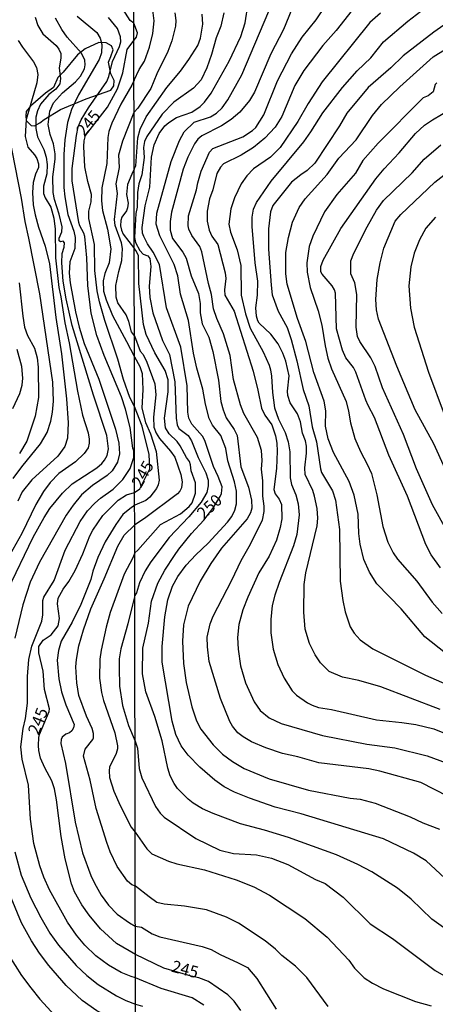
# Model space of a CAD drawing. Units: millimetres. Extents: x 180721 to 183136, y 1665964 to 1668741.
# Drawn here: x 181661 to 181749, y 1668427 to 1668635 of the extents above; entities that cross this region are included whole.
import ezdxf
from ezdxf.enums import TextEntityAlignment as Align

# ---------------------------------------------------------------- set-up
doc = ezdxf.new("R2010")
doc.units = ezdxf.units.MM
for name, color, linetype in [('IMAGEM', 7, 'Continuous'), ('V-AFLORAMENTO_ROCHOSO', 1, 'Continuous'), ('V-CURVA_DE_NIVEL', 143, 'Continuous'), ('V-CURVA_MESTRA', 1, 'Continuous'), ('V-TEXTO_DE_ALTIMETRIA', 2, 'Continuous'), ('X-LIMITE_1000', 7, 'Continuous')]:
    doc.layers.add(name, color=color, linetype=linetype)
picture_1 = doc.add_image_def('image1.jpg', size_in_pixel=(4023, 4627))

msp = doc.modelspace()

# ---------------------------------------------------------------- linework, layer by layer
at = {"layer": 'V-AFLORAMENTO_ROCHOSO'}
msp.add_lwpolyline([(181666.41, 1668614.26), (181669.86, 1668616.37), (181675.25, 1668618.64), (181680.47, 1668620.41), (181681.14, 1668621.37), (181681.23, 1668622.51), (181680.51, 1668623.86), (181680.01, 1668626.34), (181680.51, 1668627.52), (181680.97, 1668628.95), (181680.64, 1668629.83), (181679.54, 1668630.46), (181677.98, 1668630.51), (181675.04, 1668629.16), (181673.48, 1668627.9), (181670.41, 1668624.28), (181669.27, 1668623.1), (181668.34, 1668621), (181666.66, 1668619.78), (181663.5, 1668617.09), (181662.62, 1668615.95), (181662.53, 1668615.03), (181662.58, 1668614.06), (181663.63, 1668613.01), (181664.34, 1668612.88), (181665.5, 1668613.52), (181666.41, 1668614.26)], close=True, dxfattribs=at)
at = {"layer": 'V-CURVA_DE_NIVEL'}
for points in [[(181685.4, 1668622.58), (181686.5, 1668624.83), (181687.64, 1668626.55), (181688.69, 1668629.51), (181689.4, 1668632.43), (181689.66, 1668635.1), (181689.4, 1668637.33), (181687.81, 1668642.4), (181685.66, 1668646.78), (181685.34, 1668648.06)], [(181754.06, 1668451.3), (181747.17, 1668457.72), (181744.47, 1668459.29), (181738.14, 1668462.36), (181720.75, 1668467.64), (181715.25, 1668469.01), (181709.8, 1668470.9), (181706.62, 1668472.19), (181704.45, 1668473.35), (181702.48, 1668474.72), (181699.28, 1668477.47), (181696.83, 1668480.01), (181695.39, 1668481.98), (181694.21, 1668484.35), (181693.44, 1668487.22), (181691.37, 1668499.67), (181691.33, 1668502.94), (181691.93, 1668509.21), (181692.53, 1668512.83), (181693.52, 1668515.73), (181694.66, 1668517.75), (181696.44, 1668520.11), (181698.48, 1668522.32), (181701.06, 1668524.77), (181705.18, 1668529.23), (181706.04, 1668530.42), (181706.7, 1668531.75), (181707.05, 1668533.08), (181707.05, 1668535.78), (181706.62, 1668537.76), (181705.2, 1668542.14), (181704.79, 1668544.8), (181703.74, 1668547.51), (181701.98, 1668549.7), (181701.29, 1668551.07), (181700.52, 1668554.16), (181699.96, 1668557.29), (181698.67, 1668561.76), (181697.99, 1668564.89), (181696.91, 1668571.81), (181695.2, 1668577.39), (181694.64, 1668581.21), (181693.87, 1668583.62), (181690.86, 1668589.67), (181690.09, 1668592.16), (181690.2, 1668594.44), (181693.26, 1668605.38), (181694.98, 1668609.85), (181695.99, 1668611.65), (181698.09, 1668613.69), (181701.55, 1668614.78), (181702.84, 1668615.58), (181704.04, 1668616.69), (181705.26, 1668618.39), (181708.16, 1668623.68), (181715.63, 1668641.32)], [(181719.37, 1668639.09), (181716.97, 1668633.29), (181714.3, 1668628.14), (181710.87, 1668620.03), (181709.84, 1668618.27), (181707.75, 1668615.82), (181705.93, 1668614.23), (181703.89, 1668612.94), (181699.71, 1668610.83), (181698.89, 1668610.12), (181698.16, 1668609.12), (181696.78, 1668606.33), (181695.8, 1668603.73), (181693.35, 1668594.69), (181693.05, 1668592.72), (181693.01, 1668590.91), (181693.56, 1668589.09), (181695.73, 1668586.23), (181696.4, 1668584.97), (181697.51, 1668581.25), (181699.02, 1668577.52), (181699.4, 1668575.41), (181699.36, 1668573.44), (181699.83, 1668571.12), (181701.21, 1668568.29), (181702.02, 1668565.24), (181703.23, 1668559.18), (181703.78, 1668554.72), (181704.21, 1668552.96), (181704.86, 1668551.24), (181706.57, 1668548.79), (181707.18, 1668547.51), (181707.99, 1668540.89), (181709.58, 1668536.6), (181710.22, 1668533.89), (181710.27, 1668532.18), (181710.01, 1668531.15), (181709.34, 1668529.9), (181703.87, 1668523.7), (181701.61, 1668520.46), (181699.36, 1668516.72), (181696.87, 1668511.44), (181695.88, 1668507.53), (181695.67, 1668504.05), (181695.84, 1668499.39), (181696.44, 1668495.35), (181697.6, 1668490.18), (181698.63, 1668487.26), (181699.53, 1668485.5), (181702.11, 1668482.16), (181704.11, 1668480.2), (181706.19, 1668478.67), (181708.68, 1668477.21), (181713.96, 1668474.98), (181722.29, 1668472.62), (181731.09, 1668470.9), (181733.22, 1668470.69), (181736.38, 1668469.9), (181743.78, 1668466.98), (181746.42, 1668465.71), (181749.94, 1668464.38)], [(181750.12, 1668489.62), (181737.6, 1668494.43), (181732.9, 1668495.79), (181729.46, 1668496.49), (181726.67, 1668497.65), (181724.82, 1668499.5), (181723.66, 1668501.22), (181722.46, 1668503.62), (181721.6, 1668506.59), (181721.26, 1668510.24), (181721.34, 1668516.03), (181721.69, 1668518.52), (181724.14, 1668528.44), (181724.26, 1668530.07), (181724.09, 1668532.09), (181723.58, 1668534.71), (181723.19, 1668535.91), (181721.6, 1668539.26), (181721.47, 1668540.72), (181721.82, 1668543.77), (181721.82, 1668545.27), (181721.63, 1668546.39), (181721, 1668548.02), (181720.61, 1668550.38), (181719.93, 1668552.1), (181718.42, 1668554.42), (181717.89, 1668555.96), (181717.82, 1668556.91), (181718.17, 1668560.13), (181717.52, 1668563.18), (181716.86, 1668564.93), (181715.87, 1668566.87), (181714.3, 1668568.93), (181711.85, 1668571.21), (181711.54, 1668571.72), (181711.25, 1668572.75), (181711.13, 1668574.51), (181711.47, 1668577.13), (181711.56, 1668580.14), (181711, 1668584), (181710.4, 1668591.64), (181710.4, 1668593.62), (181710.65, 1668595.34), (181711.27, 1668596.71), (181714.41, 1668601.22), (181721.26, 1668609.53), (181722.8, 1668611.61), (181725.29, 1668615.69), (181729.44, 1668621.01), (181732.55, 1668624.53), (181735.47, 1668627.3), (181738.11, 1668630.63), (181743.26, 1668635.01), (181748.78, 1668639.24)], [(181704.38, 1668636.81), (181703.78, 1668633.98), (181702.78, 1668631.49), (181701.79, 1668627.97), (181700.78, 1668625.14), (181699.62, 1668622.64), (181697.99, 1668620.88), (181693.78, 1668617.88), (181691.37, 1668615.39), (181688.11, 1668610.67), (181687.64, 1668609.59), (181687.38, 1668608.35), (181687.55, 1668606.2), (181687.08, 1668602.59), (181686.44, 1668600.66), (181686.16, 1668598.81), (181686.09, 1668595.76), (181685.77, 1668594.37), (181685.53, 1668589.33), (181685.68, 1668588.27), (181686.65, 1668586.55), (181687.36, 1668585.84), (181688.35, 1668585.46), (181688.71, 1668584.9), (181688.97, 1668583.23), (181688.58, 1668579.06), (181688.71, 1668576.66), (181689.4, 1668573.4), (181691.4, 1668567.6), (181692.92, 1668564.64), (181693.99, 1668558.84), (181694.29, 1668551.15), (181694.51, 1668549.74), (181694.87, 1668548.97), (181696.87, 1668547.48), (181697.56, 1668546.39), (181698.97, 1668542.87), (181700.61, 1668539.6), (181701.04, 1668538.1), (181701.08, 1668536.9), (181700.82, 1668535.48), (181699.58, 1668533.42), (181696.98, 1668530.33), (181692.79, 1668525.97), (181688.93, 1668520.8), (181687.72, 1668518.95), (181686.56, 1668516.38), (181685.92, 1668514.27), (181685.58, 1668513.76), (181685.04, 1668511.72), (181684.1, 1668507.73), (181682.59, 1668502.45), (181682.29, 1668500.38), (181682.23, 1668498.5), (181682.36, 1668494.55), (181682.98, 1668490.51), (181684.22, 1668486.3), (181685.63, 1668482.94), (181686.14, 1668481.51), (181686.48, 1668477.17), (181687.08, 1668475.24), (181689.93, 1668469.15), (181690.9, 1668467.77), (181691.74, 1668466.93), (181698.46, 1668462.4), (181703.55, 1668459.91), (181706.45, 1668459.27), (181711.3, 1668458.95), (181714.48, 1668458.28), (181717.93, 1668456.95), (181723.75, 1668453.73), (181725.81, 1668452.87), (181729.63, 1668450.02), (181735.3, 1668444.41), (181740.05, 1668441.32), (181749.04, 1668434.54), (181752.39, 1668432.63)], [(181751.83, 1668471.31), (181746.04, 1668474.21), (181737.32, 1668476.66), (181735, 1668477.13), (181724.44, 1668478.37), (181720.02, 1668479.66), (181716.75, 1668480.39), (181713.23, 1668481.55), (181710.23, 1668482.8), (181708.44, 1668483.87), (181707.35, 1668484.75), (181706.19, 1668486.15), (181705.63, 1668487.09), (181703.7, 1668491.95), (181701.29, 1668499.76), (181700.91, 1668502.85), (181700.86, 1668504.95), (181701.46, 1668507.75), (181702.11, 1668509.38), (181706.1, 1668516.93), (181708.01, 1668521.1), (181709.77, 1668524.1), (181712.56, 1668529.64), (181712.93, 1668531.49), (181712.93, 1668532.61), (181712.63, 1668534.67), (181712.63, 1668537.93), (181712.33, 1668540.42), (181712.46, 1668542.27), (181712.37, 1668544.37), (181711.51, 1668547.12), (181708.64, 1668552.19), (181707.91, 1668553.99), (181706.43, 1668559.36), (181705.72, 1668564.38), (181704.28, 1668568.97), (181702.88, 1668572.24), (181702.19, 1668574.3), (181701.77, 1668577.26), (181701.14, 1668579.58), (181699.75, 1668586.28), (181699.32, 1668587.44), (181697.62, 1668589.76), (181696.98, 1668591.09), (181696.83, 1668591.77), (181696.94, 1668593.88), (181698.63, 1668599.37), (181698.89, 1668600.88), (181699.62, 1668603.37), (181701.38, 1668607.32), (181702.07, 1668608.13), (181708.42, 1668610.62), (181710.42, 1668611.91), (181711.13, 1668612.57), (181712.84, 1668615.26), (181715.72, 1668622.39), (181718.7, 1668628.14), (181720.92, 1668631.62), (181723.88, 1668635.27), (181725.94, 1668638.34)], [(181732.29, 1668638.32), (181728.11, 1668633.08), (181725.31, 1668629.9), (181721.3, 1668624.62), (181719.39, 1668621.4), (181716.66, 1668614.87), (181715.25, 1668612.6), (181713.04, 1668610.28), (181710.66, 1668608.32), (181708.04, 1668606.71), (181704.3, 1668604.87), (181703.68, 1668604.2), (181702.92, 1668602.85), (181702.07, 1668599.42), (181701.36, 1668597.53), (181700.86, 1668594.86), (181700.86, 1668592.76), (181701.29, 1668590.91), (181701.85, 1668589.62), (181703.1, 1668587.87), (181704.69, 1668581.85), (181704.81, 1668580.7), (181704.51, 1668578.29), (181704.6, 1668577.17), (181706.53, 1668573.74), (181710.59, 1668561.07), (181711.6, 1668557.12), (181712.37, 1668553.26), (181713.08, 1668551.84), (181714.52, 1668549.78), (181715.29, 1668547.46), (181715.59, 1668545.87), (181715.68, 1668544.24), (181715.51, 1668540.55), (181714.95, 1668536.13), (181715.2, 1668535.18), (181716.06, 1668534.07), (181716.58, 1668532.91), (181716.62, 1668529.94), (181716.28, 1668528.1), (181715.53, 1668525.44), (181713.98, 1668522.04), (181711.77, 1668518.48), (181709.45, 1668513.37), (181708.42, 1668510.67), (181707.56, 1668507.57), (181707.26, 1668504.83), (181707.39, 1668502.38), (181707.91, 1668498.9), (181708.98, 1668495.25), (181710.78, 1668491.3), (181712.07, 1668489.45), (181713.96, 1668487.91), (181716.5, 1668486.66), (181725.25, 1668484.13), (181734.62, 1668482.32), (181740.5, 1668481.55), (181747.37, 1668479.88), (181755.4, 1668476.91)], [(181658.64, 1668514.77), (181664.09, 1668526.01), (181666.39, 1668530.18), (181667.63, 1668532.11), (181670.25, 1668535.37), (181672.33, 1668537.32), (181677.57, 1668540.69), (181678.56, 1668541.61), (181679.14, 1668542.28), (181679.72, 1668543.31), (181679.97, 1668544.73), (181679.63, 1668547.52), (181676.8, 1668556.02), (181672.31, 1668570.72), (181671.04, 1668576.41), (181670.44, 1668580.1), (181670.14, 1668583.97), (181670.23, 1668585.94), (181670.62, 1668587.27), (181670.7, 1668588.17), (181670.44, 1668588.54), (181669.85, 1668588.43), (181669.54, 1668588.65), (181669.57, 1668589.21), (181670.14, 1668590.54), (181670.23, 1668591.61), (181669.59, 1668594.23), (181668.6, 1668597.32), (181668.3, 1668598.86), (181668.25, 1668602.13), (181668.73, 1668605.86), (181668.73, 1668606.98), (181668.34, 1668609.1), (181667.65, 1668611.06), (181667.27, 1668613.16), (181667.61, 1668615.99), (181668.4, 1668617.75), (181670.29, 1668619.9), (181673.02, 1668622.19), (181674.11, 1668623.38), (181674.95, 1668624.92), (181675.08, 1668625.82), (181674.99, 1668626.75), (181674.28, 1668628.23), (181671.28, 1668631.66), (181670.12, 1668633.25), (181668.81, 1668635.65)], [(181664.48, 1668635.83), (181665.03, 1668634.07), (181666.15, 1668632.31), (181668.94, 1668629.86), (181669.5, 1668629.09), (181669.89, 1668628.18), (181669.93, 1668627.24), (181669.54, 1668625.09), (181669.84, 1668622.9), (181669.71, 1668621.79), (181668.9, 1668620.69), (181667.4, 1668619.53), (181665.61, 1668617.5), (181664.99, 1668616.08), (181664.61, 1668614.71), (181664.61, 1668612.34), (181664.99, 1668610.58), (181666.32, 1668607.88), (181666.84, 1668606.33), (181667.01, 1668604.75), (181666.95, 1668602.81), (181666.24, 1668600.15), (181666.24, 1668598.61), (181666.6, 1668597.71), (181667.83, 1668595.77), (181668.47, 1668593.41), (181668.75, 1668591.09), (181668.81, 1668585.04), (181669.5, 1668578.77), (181669.93, 1668576.8), (181670.74, 1668571.3), (181671.69, 1668567.05), (181673.45, 1668556.88), (181674.52, 1668551.81), (181675.68, 1668548.08), (181675.94, 1668546.71), (181675.94, 1668545.93), (181675.68, 1668544.9), (181674.89, 1668543.7), (181673.06, 1668541.98), (181669.5, 1668539.51), (181667.65, 1668537.56), (181666.28, 1668535.72), (181664.65, 1668532.92), (181661.66, 1668526.79), (181659.15, 1668522.34)], [(181673.38, 1668636.04), (181677.53, 1668632.63), (181678.26, 1668631.44), (181678.6, 1668630.12), (181678.54, 1668628.31), (181678.04, 1668626.9), (181673.68, 1668619.47), (181672.2, 1668616.38), (181671.3, 1668613.59), (181670.77, 1668609.98), (181670.53, 1668606.85), (181670.57, 1668599.89), (181670.74, 1668597.92), (181671.43, 1668594.18), (181672.68, 1668590.66), (181672.98, 1668589.33), (181672.85, 1668587.02), (181671.86, 1668584.18), (181671.69, 1668581.78), (181671.9, 1668579.74), (181673.04, 1668573.66), (181673.79, 1668570.36), (181674.84, 1668566.96), (181677.96, 1668559.43), (181681.48, 1668548.85), (181682.16, 1668545.93), (181682.34, 1668543.66), (181681.93, 1668541.85), (181680.75, 1668540.03), (181679.72, 1668539.1), (181676.59, 1668536.96), (181674.31, 1668535.01), (181672.5, 1668532.82), (181671.02, 1668530.71), (181665.42, 1668520.78), (181663.45, 1668516.57), (181661.88, 1668511.74), (181660.23, 1668504.68)], [(181685.72, 1668433), (181684.79, 1668433.24), (181682.7, 1668434.14), (181680.02, 1668435.67), (181677.34, 1668437.66), (181675.02, 1668439.85), (181673.23, 1668442), (181671.3, 1668444.75), (181667.52, 1668451.57), (181666.32, 1668454.24), (181665.46, 1668456.64), (181664.22, 1668461.32), (181663.53, 1668466.47), (181663.06, 1668473.68), (181661.77, 1668479.18), (181661.47, 1668481.75), (181661.94, 1668485.66), (181662.46, 1668487.76), (181662.89, 1668490.98), (181662.89, 1668496.61), (181663.19, 1668500.21), (181663.83, 1668503.05), (181665.94, 1668508.28), (181666.15, 1668509.61), (181666.11, 1668512.68), (181666.32, 1668513.39), (181668.49, 1668516.91), (181670.85, 1668523.29), (181673.98, 1668529.32), (181675.57, 1668531.59), (181677.1, 1668533.2), (181678.3, 1668534.28), (181681.01, 1668536.2), (181683, 1668538.2), (181684.59, 1668540.52), (181685.35, 1668542.87), (181685.35, 1668544.26), (181685.13, 1668544.87), (181684.55, 1668549.2), (181683.56, 1668553.1), (181682.72, 1668555.7), (181679.07, 1668564.44), (181677.53, 1668568.64), (181676.33, 1668573.36), (181675.64, 1668579.2), (181675.42, 1668585.04), (181674.99, 1668589.51), (181674.82, 1668590.24), (181673.92, 1668591.82), (181673.71, 1668592.51), (181672.33, 1668601.31), (181672.29, 1668603.93), (181673.23, 1668610.84), (181673.62, 1668612.71), (181674.22, 1668614.15), (181675.74, 1668616.72), (181679.63, 1668622.3), (181680.06, 1668623.33), (181680.88, 1668626.47), (181682.34, 1668629.64), (181682.59, 1668630.67), (181682.55, 1668631.71), (181681.93, 1668633.47), (181680.02, 1668635.78)], [(181694.04, 1668636.77), (181694.21, 1668635.14), (181694.15, 1668633.98), (181693.39, 1668630.89), (181692.53, 1668628.61), (181690.22, 1668623.89), (181688.93, 1668620.8), (181686.2, 1668616.63), (181685.41, 1668615.77)], [(181685.43, 1668603.76), (181685.78, 1668604.46), (181686.22, 1668610.36), (181686.69, 1668612.21), (181687.98, 1668614.83), (181692.36, 1668621.01), (181695.24, 1668624.49), (181696.98, 1668626.89), (181698.85, 1668629.86), (181699.47, 1668631.4), (181699.92, 1668634.41), (181699.79, 1668636.51)], [(181754.41, 1668636.64), (181748.78, 1668632.69), (181742.26, 1668627.71), (181739.7, 1668625.18), (181734.91, 1668620.99), (181730.38, 1668615.56), (181728.82, 1668612.94), (181723.6, 1668605.06), (181722.03, 1668603.49), (181720.66, 1668602.59), (181718.71, 1668601), (181714.75, 1668596.11), (181714.22, 1668594.74), (181713.79, 1668591.17), (181713.83, 1668586.88), (181714.35, 1668579.28), (181714.62, 1668577.21), (181715.83, 1668573.78), (181717.74, 1668570.3), (181718.64, 1668567.81), (181719.84, 1668563.31), (181721.17, 1668557.25), (181722.38, 1668553.77), (181723.02, 1668549.31), (181723.94, 1668546.17), (181724.78, 1668540.46), (181725.04, 1668539.73), (181727.36, 1668535.8), (181728, 1668533.89), (181728.82, 1668527.63), (181728.94, 1668516.72), (181729.5, 1668512.64), (181730.02, 1668510.28), (181731.09, 1668507.14), (181731.93, 1668505.77), (181733.22, 1668504.37), (181735.9, 1668502.46), (181747.02, 1668496.9), (181754.28, 1668493.7)], [(181751.27, 1668501.52), (181746.89, 1668504.97), (181741.83, 1668510.88), (181736.7, 1668516.16), (181735.17, 1668518.65), (181733.97, 1668521.31), (181733.2, 1668524.58), (181732.94, 1668526.85), (181732.77, 1668530.93), (181731.95, 1668534.88), (181730.88, 1668537.8), (181727.59, 1668543.94), (181726.45, 1668546.82), (181725.9, 1668549.48), (181725.94, 1668552.7), (181725.6, 1668554.76), (181723.41, 1668560.81), (181721.71, 1668567.38), (181719.93, 1668572.19), (181717.78, 1668579.49), (181717.52, 1668581.68), (181717.52, 1668586.15), (181718.04, 1668589.35), (181718.92, 1668592.59), (181720.27, 1668595.68), (181721.56, 1668597.52), (181726.22, 1668602.61), (181728.71, 1668606.05), (181732.34, 1668609.96), (181735.77, 1668615.06), (181737.7, 1668617.41), (181741.59, 1668621.18), (181748.61, 1668627.45), (181753.85, 1668630.74)], [(181685.4, 1668622.58), (181684.93, 1668621.53), (181682.59, 1668617.5), (181680.7, 1668613.46), (181680.1, 1668611.7), (181679.85, 1668610.46), (181679.67, 1668604.96), (181678.56, 1668599.81), (181678.51, 1668597.1), (181678.73, 1668595), (181679.8, 1668591.09), (181680.49, 1668586.97), (181680.15, 1668583.99), (181679.24, 1668581.74), (181678.9, 1668580.15), (181678.92, 1668578), (181679.5, 1668576.2), (181680.88, 1668572.89), (181683.84, 1668567.35), (181685.5, 1668564.14)], [(181749.43, 1668622.02), (181749.06, 1668621.61), (181748.61, 1668620.07), (181747.6, 1668619.27), (181746.55, 1668618.84), (181737.02, 1668609.27), (181733.75, 1668605.58), (181732.21, 1668602.94), (181728.26, 1668598.39), (181725.68, 1668594.74), (181723.19, 1668589.58), (181722.42, 1668587.44), (181721.9, 1668584), (181722.03, 1668581.98), (181722.63, 1668578.76), (181724.31, 1668573.83), (181725.12, 1668570.82), (181725.77, 1668566.48), (181726.37, 1668563.82), (181727.16, 1668561.59), (181730.23, 1668554.68), (181730.75, 1668552.66), (181731.13, 1668550.21), (181732.1, 1668546.86), (181733.24, 1668544.16), (181734.7, 1668541.49), (181735.6, 1668539.48), (181736.74, 1668535.01), (181737.98, 1668528.31), (181739.03, 1668524.96), (181740.19, 1668522.73), (181741.1, 1668521.4), (181745.17, 1668516.74), (181748.39, 1668512.3), (181750.54, 1668509.89)], [(181685.49, 1668568.59), (181684.89, 1668569.41), (181684.31, 1668571.6), (181683.71, 1668573.02), (181681.99, 1668575.53), (181681.61, 1668576.71), (181681.56, 1668579.16), (181682.18, 1668582.16), (181682.85, 1668584.44), (181682.98, 1668587.02), (181682.72, 1668588.17), (181681.43, 1668591.87), (181681.26, 1668593.15), (181681.91, 1668598.61), (181681.61, 1668600.69), (181682.34, 1668604.14), (181682.21, 1668606.76), (181683.02, 1668609.73), (181685.41, 1668615.77)], [(181659.88, 1668538.42), (181661.66, 1668540.87), (181665.61, 1668545.72), (181667.01, 1668548.12), (181667.78, 1668550.53), (181668.13, 1668552.41), (181668.34, 1668554.78), (181668.21, 1668558.77), (181665.46, 1668577.44), (181663.19, 1668589.16), (181662.37, 1668592.68), (181661.6, 1668597.62), (181659.02, 1668610.93)], [(181751.7, 1668527.02), (181748.52, 1668532.86), (181745.11, 1668540.46), (181742.34, 1668547.76), (181737.92, 1668557.55), (181736.39, 1668562.12), (181735.45, 1668563.95), (181733.15, 1668567.34), (181732.64, 1668568.42), (181732.38, 1668570.39), (181732.47, 1668577.26), (181732.08, 1668579.75), (181731.22, 1668581.64), (181731.2, 1668584.39), (181731.86, 1668586.02), (181734.66, 1668591.56), (181736.67, 1668595.08), (181738.11, 1668597.14), (181744.17, 1668603), (181746.7, 1668605.88), (181750.24, 1668608.93)], [(181685.43, 1668603.76), (181684.94, 1668602.74), (181684.05, 1668600.5), (181683.79, 1668598.39), (181684.14, 1668596.55), (181684.05, 1668595.56), (181683.82, 1668594.93), (181682.81, 1668593.63), (181682.59, 1668592.94), (181682.55, 1668591.82), (181682.72, 1668590.88), (181683.13, 1668590.06), (181685.5, 1668586.95)], [(181751.14, 1668540.51), (181748.74, 1668545.79), (181744.85, 1668552.96), (181740.94, 1668562.19), (181737.06, 1668572.11), (181736.63, 1668574.04), (181736.48, 1668576.23), (181736.8, 1668580.48), (181737.4, 1668584), (181738.18, 1668587.09), (181740.62, 1668592.76), (181741.76, 1668594.22), (181748.97, 1668601.04), (181753.07, 1668604.2)], [(181749.15, 1668593.62), (181747.11, 1668591.28), (181745.73, 1668588.81), (181744.62, 1668586), (181743.93, 1668583.14), (181743.46, 1668579.11), (181743.84, 1668574.38), (181744.59, 1668570.39), (181747.66, 1668560.88), (181750.97, 1668552.01)], [(181685.57, 1668522.73), (181686.23, 1668523.28), (181691.01, 1668528.7), (181695.2, 1668530.95), (181697.04, 1668532.52), (181697.67, 1668533.29), (181698.42, 1668535.31), (181698.37, 1668537.5), (181697.47, 1668540.03), (181697.34, 1668541.32), (181697.11, 1668542.01), (181696.46, 1668542.85), (181695.15, 1668545.36), (181694.51, 1668546.22), (181692.83, 1668547.85), (181692.08, 1668549.14), (181691.85, 1668551.15), (181692.62, 1668556.74), (181692.58, 1668559.27), (181692, 1668561.25), (181689.76, 1668564.98), (181687.94, 1668568.84), (181687.42, 1668570.99), (181686.39, 1668579.62), (181686.35, 1668585.55), (181685.81, 1668586.58), (181685.5, 1668586.95)], [(181661.13, 1668579.76), (181661.86, 1668572.72), (181662.24, 1668570.36), (181662.89, 1668568.6), (181664.39, 1668565.94), (181664.95, 1668563.92), (181665.12, 1668561.95), (181665.19, 1668555.51), (181664.48, 1668551.6), (181662.76, 1668546.32), (181661.19, 1668543.7)], [(181685.49, 1668568.59), (181686.71, 1668565.34), (181687.32, 1668564.59), (181688.11, 1668563.01), (181689.77, 1668558.45), (181689.98, 1668556.09), (181689.49, 1668551.37), (181689.61, 1668549.27), (181690.07, 1668548), (181690.75, 1668546.9), (181693.14, 1668544.24), (181693.99, 1668542.95), (181695.28, 1668539.3), (181695.58, 1668537.76), (181695.45, 1668536.43), (181695.09, 1668535.74), (181694.57, 1668535.18), (181687.62, 1668530), (181685.56, 1668528.64)], [(181659.75, 1668553.19), (181661.26, 1668556.36), (181661.73, 1668558.12), (181661.86, 1668559.62), (181661.69, 1668562.12), (181660.66, 1668565.68)], [(181685.5, 1668564.14), (181686.65, 1668562.1), (181687.1, 1668560.6), (181687.23, 1668557.21), (181687.04, 1668553.3), (181687.85, 1668550.25), (181688.86, 1668547.89), (181690.09, 1668544.11), (181690.73, 1668538.1), (181690.52, 1668537.07), (181690.13, 1668536.3), (181688.74, 1668534.49), (181687.9, 1668533.78), (181685.55, 1668532.78)], [(181685.55, 1668532.78), (181684.48, 1668532.04), (181683.05, 1668530.84), (181681.54, 1668528.72), (181679.33, 1668525.07), (181677.78, 1668521.72), (181676.71, 1668518.84), (181676.24, 1668517.08), (181674.14, 1668511.8), (181672.29, 1668508.07), (181670.01, 1668504.08), (181669.41, 1668502.1), (181669.16, 1668500.08), (181669.5, 1668496.13), (181670.06, 1668493.39), (181671, 1668490.6), (181672.72, 1668486.48), (181672.63, 1668485.79), (181672.25, 1668485.14), (181671.78, 1668484.73), (181670.98, 1668484.43), (181670.23, 1668483.79), (181670.01, 1668483.34), (181669.91, 1668482.44), (181670.92, 1668478.28), (181672.93, 1668465.87), (181674.52, 1668459.39), (181676.28, 1668454.58), (181677.01, 1668452.95), (181678.45, 1668450.42), (181680.02, 1668448.35), (181681.84, 1668446.44), (181684.44, 1668444.57), (181685.67, 1668443.87)], [(181726.45, 1668426.92), (181721.93, 1668433.04), (181719.5, 1668435.46), (181716.62, 1668437.67), (181715.33, 1668439.07), (181713.1, 1668440.83), (181707.5, 1668444.54), (181704.92, 1668445.79), (181700.69, 1668447.33), (181696.1, 1668448.15), (181691.76, 1668448.53), (181690.24, 1668448.92), (181688.63, 1668450.06), (181685.68, 1668452.33), (181684.95, 1668452.64), (181684.01, 1668453.37), (181681.82, 1668456.51), (181680.36, 1668459.6), (181679.63, 1668461.53), (181677.4, 1668468.75), (181676.15, 1668474.76), (181674.72, 1668479.82), (181675.08, 1668481.24), (181676.71, 1668483.34), (181676.84, 1668483.69), (181676.8, 1668484.59), (181676.54, 1668485.62), (181675.38, 1668488.24), (181673.75, 1668492.61), (181673.28, 1668495.28), (181673.13, 1668498.66), (181673.23, 1668500.21), (181673.71, 1668503.09), (181674.69, 1668506.48), (181676.28, 1668510.9), (181679.12, 1668517.26), (181681.95, 1668524.12), (181683.34, 1668526.44), (181685.56, 1668528.64)], [(181685.57, 1668522.73), (181685.11, 1668521.68), (181683.32, 1668518.24), (181680.38, 1668510.13), (181679.5, 1668507.04), (181678.43, 1668502.19), (181678.17, 1668500.26), (181678.09, 1668496.26), (181678.51, 1668493.26), (181678.94, 1668491.52), (181681.35, 1668484.74), (181681.91, 1668482.01), (181681.91, 1668481.37), (181681.65, 1668480.38), (181680.23, 1668477.5), (181680.13, 1668476.69), (181680.23, 1668475.31), (181681.13, 1668472.39), (181682.46, 1668469.41), (181684.78, 1668464.8), (181685.64, 1668463.71)], [(181685.64, 1668463.71), (181688.11, 1668460.21), (181689.14, 1668459.18), (181692.67, 1668457.62), (181694.43, 1668457.08), (181700.27, 1668455.77), (181707.01, 1668453.69), (181710.7, 1668452.18), (181714.05, 1668450.47), (181721.48, 1668445.53), (181726.2, 1668441.6), (181730.79, 1668436.73), (181731.97, 1668435.05), (181734.06, 1668432.99), (181735.77, 1668431.87), (181738.12, 1668430.68), (181744.92, 1668428.01), (181748.23, 1668427.04)], [(181660.18, 1668459.56), (181661.51, 1668454.67), (181663.58, 1668449.81), (181665.68, 1668445.69), (181667.61, 1668442.39), (181669.41, 1668439.89), (181673.17, 1668435.6), (181675.42, 1668433.46), (181677.83, 1668431.57), (181681.69, 1668429.16), (181683.63, 1668428.17), (181685.68, 1668427.42)], [(181685.73, 1668423.02), (181680.88, 1668424.48), (181679.25, 1668425.17), (181677.55, 1668426.03), (181674.4, 1668428.22), (181671.02, 1668431.39), (181667.4, 1668435.58), (181665.42, 1668438.18), (181663.7, 1668440.78), (181661.6, 1668444.62), (181659.41, 1668449.9)], [(181685.67, 1668443.87), (181686.96, 1668443.68), (181689.23, 1668442.28), (181690.82, 1668441.62), (181699.79, 1668439.6), (181701.68, 1668438.98), (181703.57, 1668437.88), (181707.44, 1668436.17), (181709.37, 1668435.14), (181711.38, 1668432.86), (181715.46, 1668426.34)], [(181658.94, 1668437.71), (181661.64, 1668433.5), (181663.58, 1668430.86), (181665.48, 1668428.48), (181668.68, 1668425.04), (181671.69, 1668422.55), (181673.28, 1668421.61), (181674.53, 1668420.92), (181676.13, 1668420.3), (181680.47, 1668419.08), (181683.11, 1668418.54), (181685.74, 1668418.42)], [(181700.16, 1668427.24), (181697.67, 1668428.76), (181691.16, 1668430.71), (181685.72, 1668433)], [(181685.68, 1668427.42), (181687.17, 1668426.98)]]:
    msp.add_lwpolyline(points, dxfattribs=at)
at = {"layer": 'V-CURVA_MESTRA'}
for points in [[(181707.95, 1668426.09), (181706.57, 1668428.05), (181705.24, 1668429.38), (181701.17, 1668432.18), (181699.11, 1668432.97), (181697.48, 1668433.31), (181691.68, 1668435.01), (181685.71, 1668437.9), (181681.71, 1668440.22), (181678.34, 1668443.33), (181675.89, 1668446.25), (181674.35, 1668448.39), (181672.81, 1668451.14), (181672.16, 1668452.82), (181670.87, 1668458.14), (181670.02, 1668462.86), (181669.03, 1668470.59), (181668.6, 1668472.91), (181668.02, 1668474.58), (181666.54, 1668477.33), (181665.66, 1668479.35), (181665.27, 1668481.02), (181665.21, 1668482.05), (181665.25, 1668483.77), (181665.42, 1668484.39), (181667.45, 1668489.24), (181667.55, 1668489.82), (181666.5, 1668493.9), (181666.2, 1668497.77), (181665.27, 1668501.63), (181665.27, 1668502.92), (181666.21, 1668504.29), (181667.85, 1668505.45), (181669.33, 1668507.34), (181669.65, 1668508.88), (181669.2, 1668511.98), (181669.39, 1668513.13), (181670.4, 1668515.07), (181671.6, 1668516.65), (181672.92, 1668519.02), (181674.55, 1668522.49), (181676.05, 1668526.36), (181676.69, 1668527.52), (181678.81, 1668530.63), (181682.05, 1668533.85), (181683.84, 1668534.96), (181685.53, 1668535.49), (181686.63, 1668536.25), (181688.76, 1668540.48), (181688.61, 1668543.51), (181687.09, 1668549.5), (181685.52, 1668553.66), (181684.48, 1668555.52), (181683.2, 1668559.33), (181681.95, 1668563.62), (181679.23, 1668571.82), (181678.13, 1668575.73), (181677.64, 1668578.09), (181677.08, 1668582.38), (181677.06, 1668587.83), (181675.83, 1668593.33), (181675.81, 1668594.87), (181676.33, 1668596.85), (181676.41, 1668598.39), (181675.6, 1668601.14), (181674.97, 1668604.27), (181674.76, 1668608.57), (181674.84, 1668609.73), (181675.13, 1668610.86), (181679.76, 1668616.85), (181681.89, 1668620.76), (181683.05, 1668624.11), (181683.95, 1668629), (181685.35, 1668630.96), (181685.91, 1668631.63), (181686.14, 1668632.52), (181685.38, 1668634.59), (181684.6, 1668635.19), (181683.09, 1668637.46)], [(181751.29, 1668443.27), (181748.35, 1668445.4), (181744.01, 1668449.6), (181741.11, 1668451.91), (181735.67, 1668455.36), (181732.72, 1668456.95), (181728.23, 1668458.94), (181718.04, 1668462.59), (181712.96, 1668464.17), (181707.9, 1668465.52), (181702.14, 1668467.69), (181699.88, 1668468.67), (181697.87, 1668469.84), (181696.85, 1668470.7), (181694.59, 1668472.98), (181693.87, 1668474.02), (181693.07, 1668475.61), (181692.56, 1668477.24), (181691.32, 1668483.05), (181689.81, 1668488.16), (181687.9, 1668493.39), (181687.22, 1668497.15), (181687.27, 1668502.58), (181688.43, 1668507.87), (181689.08, 1668512.55), (181690.4, 1668516.3), (181691.92, 1668519.09), (181693.92, 1668522.17), (181694.85, 1668523.53), (181697.57, 1668526.81), (181700.15, 1668529.63), (181702.02, 1668532.12), (181703.6, 1668534.61), (181703.88, 1668535.27), (181704.01, 1668536.67), (181703.2, 1668538.85), (181702.19, 1668540.98), (181700.39, 1668546.47), (181699.87, 1668547.34), (181697.62, 1668549.91), (181696.98, 1668551.19), (181696.76, 1668552.42), (181696.64, 1668558), (181695.26, 1668566.14), (181692.24, 1668574.48), (181690.75, 1668583.65), (181689.42, 1668586.21), (181688.22, 1668588.02), (181687.46, 1668589.53), (181687.22, 1668590.23), (181687.12, 1668591.42), (181687.74, 1668596), (181688.77, 1668599.98), (181689.11, 1668606.3), (181689.63, 1668608.89), (181690.73, 1668611.32), (181691.94, 1668612.88), (181692.77, 1668613.64), (181694.4, 1668614.64), (181697.63, 1668615.82), (181699.36, 1668617.02), (181700.28, 1668617.92), (181701.71, 1668619.82), (181705.51, 1668626.6), (181707.97, 1668631.75), (181708.87, 1668634.68), (181709.5, 1668638.78)], [(181737.47, 1668636.73), (181735.24, 1668634.75), (181725.15, 1668622.22), (181722.19, 1668617.64), (181720.01, 1668613.8), (181716.31, 1668608.34), (181714.25, 1668606.33), (181710.68, 1668603.81), (181709.22, 1668602.33), (181708.06, 1668600.63), (181706.65, 1668597.72), (181705.85, 1668595.36), (181705.42, 1668592.15), (181705.76, 1668590.46), (181707.21, 1668586.73), (181707.99, 1668583.45), (181708.03, 1668577.16), (181708.93, 1668573.2), (181709.92, 1668570.21), (181712.7, 1668565.15), (181713.95, 1668562.35), (181714.21, 1668561.39), (181714.46, 1668560.06), (181714.65, 1668556.61), (181715.08, 1668553.33), (181715.94, 1668550.97), (181717.37, 1668548.13), (181718, 1668546.18), (181718.36, 1668544.07), (181718.39, 1668538.55), (181718.7, 1668537.18), (181719.59, 1668534.99), (181720.12, 1668533.09), (181720.33, 1668530.73), (181719.79, 1668526.63), (181719.13, 1668524.21), (181716.11, 1668516.5), (181715.17, 1668513.83), (181714.59, 1668511.63), (181714.31, 1668508.67), (181714.3, 1668505.87), (181714.8, 1668502.4), (181715.76, 1668499.15), (181717.13, 1668496.24), (181718.81, 1668493.56), (181719.77, 1668492.65), (181722.07, 1668491.06), (181723.08, 1668490.53), (181724.38, 1668490.1), (181727.12, 1668489.67), (181736.65, 1668487.46), (181742.04, 1668486.93), (181744.95, 1668486.45), (181748.74, 1668485.59), (181755.77, 1668482.73)], [(181660.92, 1668630.93), (181661.82, 1668629.51), (181664.18, 1668626.44), (181664.76, 1668625.22), (181665.04, 1668623.76), (181664.84, 1668621.96), (181662.63, 1668614.23), (181662.42, 1668610.67), (181662.95, 1668608.44), (181664.37, 1668606.76), (181664.82, 1668606.03), (181665.23, 1668604.87), (181665.17, 1668604.14), (181664.54, 1668602.68), (181664.09, 1668600.92), (181663.94, 1668598.82), (181664.09, 1668596.25), (181664.48, 1668594.1), (181665.19, 1668591.52), (181666.58, 1668587.49), (181667.53, 1668583.8), (181668.88, 1668572.46), (181670.06, 1668564.78), (181671.09, 1668555.25), (181671.48, 1668550.18), (181671.3, 1668546.96), (181670.77, 1668545.2), (181669.29, 1668543.18), (181663.77, 1668538.12), (181661.73, 1668535.61), (181660.81, 1668533.65)], [(181750.19, 1668519.55), (181748.23, 1668522.32), (181747.07, 1668524.47), (181743.22, 1668534.73), (181739.25, 1668543.33), (181736.24, 1668551.3), (181734.91, 1668553.86), (181734.38, 1668554.97), (181732.28, 1668560.87), (181731.78, 1668561.85), (181730.17, 1668563.91), (181729.47, 1668565.55), (181728.2, 1668570.06), (181727.98, 1668577.6), (181727.77, 1668578.27), (181727.3, 1668579.14), (181725.16, 1668581.57), (181724.86, 1668582.09), (181724.87, 1668583.23), (181725.36, 1668584.54), (181729.11, 1668591.25), (181736.49, 1668601.71), (181738.26, 1668603.86), (181741.41, 1668607.23), (181744.87, 1668611.3), (181746.81, 1668613.03), (181748.47, 1668614.19), (181756.08, 1668618.69)]]:
    msp.add_lwpolyline(points, dxfattribs=at)
at = {"layer": 'X-LIMITE_1000'}
msp.add_line((181689.82, 1665966.01), (181685.21, 1668737.44), dxfattribs=at)

# ---------------------------------------------------------------- texts
at = {"layer": 'V-TEXTO_DE_ALTIMETRIA'}
for s, rotation, p in [('245', 50, (181675.44, 1668610.03)), ('245', 60, (181687.54, 1668535.92)), ('250', 43, (181700.64, 1668529.09)), ('245', 68, (181665.9, 1668483.82)), ('245', 345, (181692.94, 1668433.57))]:
    msp.add_text(s, height=2.5, rotation=rotation, dxfattribs=at).set_placement(p, align=Align.BOTTOM_LEFT)

# ---------------------------------------------------------------- referenced raster images: frames only (the image files are external)
at = {"layer": 'IMAGEM'}
image = msp.add_image(picture_1, insert=(180722.13, 1665964.43), size_in_units=(2414.19, 2776.65), dxfattribs=at)
image.dxf.flags = 7

doc.saveas('drawing.dxf')
